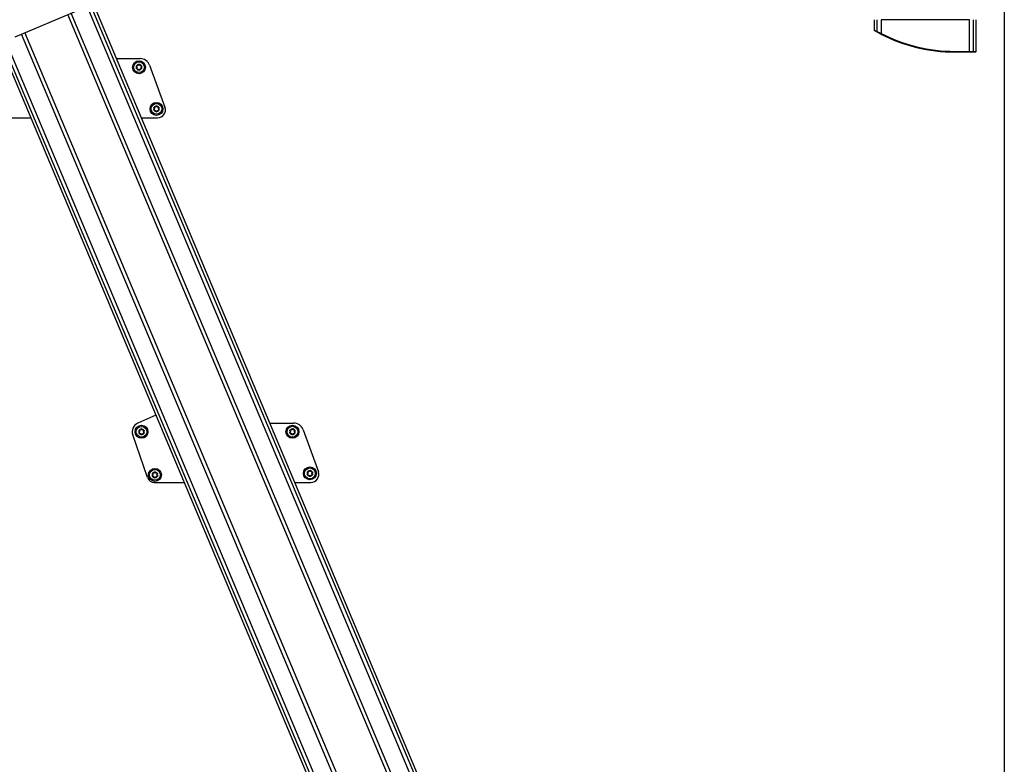
# Model space of a CAD drawing. Extents: x 5 to 415, y 4 to 293.
# Drawn here: x 193 to 238, y 41 to 75 of the extents above; entities that cross this region are included whole.
import ezdxf

# ---------------------------------------------------------------- set-up
doc = ezdxf.new("R2010")
doc.units = 0
doc.linetypes.add('SLD-DURCHGEHEND', pattern=[0])
doc.layers.add('AM_0', color=7, linetype='CONTINUOUS')
doc.layers.add('AM_5', color=5, linetype='SLD-DURCHGEHEND')
doc.styles.add('SLDTEXTSTYLE1', font='TXT', dxfattribs={"width": 0.75})
doc.dimstyles.new('SLDDIMSTYLE0', dxfattribs={"dimtxt": 3.5, "dimasz": 3.302, "dimexe": 0, "dimexo": 0.0625, "dimgap": 0.875, "dimtad": 1, "dimlfac": 15, "dimrnd": 1e-09, "dimzin": 12, "dimtxsty": 'SLDTEXTSTYLE1', "dimsah": 1, "dimcen": 0.09, "dimazin": 3, "dimtfac": 1, "dimtofl": 0, "dimtmove": 0, "dimatfit": 3, "dimtolj": 1, "dimtzin": 12})

# ---------------------------------------------------------------- blocks, each defined once
blk = doc.blocks.new('_D_5')
at = {"layer": 'AM_5', "color": 5, "linetype": 'SLD-DURCHGEHEND'}
for p, q in [((238.287, 85.783), (238.287, 9.334)), ((128.27, 24.525), (128.27, 9.334)), ((128.27, 10.334), (238.287, 10.334))]:
    blk.add_line(p, q, dxfattribs=at)
for points in [[(128.27, 10.334), (131.572, 9.826), (131.572, 10.842)], [(238.287, 10.334), (234.985, 10.842), (234.985, 9.826)]]:
    blk.add_solid(points, dxfattribs=at)
at = {"layer": 'AM_5', "color": 5, "linetype": 'SLD-DURCHGEHEND', "insert": (162.716, 14.845), "char_height": 3.5, "attachment_point": 1, "style": 'SLDTEXTSTYLE1'}
blk.add_mtext('Faltraum (Platzbedarf)', dxfattribs=at)
blk = doc.blocks.new('_D_6')
at = {"layer": 'AM_5', "color": 5, "linetype": 'SLD-DURCHGEHEND'}
for p, q in [((238.287, 85.643), (238.287, 9.334)), ((264.848, 24.525), (264.848, 9.334)), ((264.848, 10.334), (238.287, 10.334))]:
    blk.add_line(p, q, dxfattribs=at)
for points in [[(238.287, 10.334), (241.589, 9.826), (241.589, 10.842)], [(264.848, 10.334), (261.546, 10.842), (261.546, 9.826)]]:
    blk.add_solid(points, dxfattribs=at)

msp = doc.modelspace()

# ---------------------------------------------------------------- linework, layer by layer
at = {"layer": 'AM_0', "color": 7, "linetype": 'SLD-DURCHGEHEND'}
for p, q in [((215.93334, 27.75898), (194.72539, 78.108)), ((216.09685, 27.82785), (194.8889, 78.17687)), ((216.22284, 27.88092), (195.01489, 78.22994)), ((190.94109, 75.70797), (211.86069, 26.0435)), ((211.98668, 26.09657), (191.12015, 75.63505)), ((192.41223, 74.27625), (195.26913, 75.47963)), ((215.19822, 27.44933), (195.01249, 75.37153)), ((215.03567, 27.38086), (194.84994, 75.30306)), ((232.25784, 75.06401), (232.25784, 74.58324)), ((232.39455, 74.50879), (232.39455, 75.06401)), ((232.57198, 75.06401), (232.57198, 74.43007)), ((236.67704, 75.06401), (232.57198, 75.06401)), ((236.67704, 73.59734), (236.67704, 75.06401)), ((236.85447, 73.59734), (236.85447, 75.06401)), ((236.99118, 73.59734), (236.99118, 75.06401)), ((213.04786, 26.54356), (192.86214, 74.46576)), ((232.25784, 74.58328), (232.27458, 74.55437)), ((232.40813, 74.47954), (232.39455, 74.50879)), ((212.15019, 26.16545), (191.8162, 74.43964)), ((212.88531, 26.47509), (192.69959, 74.39729)), ((232.55664, 74.40047), (232.57198, 74.43007)), ((235.98989, 73.59734), (236.67704, 73.59734)), ((235.98989, 73.59734), (235.98989, 73.56401)), ((236.67704, 73.56401), (235.98989, 73.56401)), ((236.67704, 73.59734), (236.85447, 73.59734)), ((236.67704, 73.59734), (236.67704, 73.56401)), ((236.8249, 73.56401), (236.67704, 73.56401)), ((236.85447, 73.59734), (236.8249, 73.56401)), ((236.95784, 73.56401), (236.8249, 73.56401)), ((236.85447, 73.59734), (236.99118, 73.59734)), ((236.95784, 73.56401), (236.99118, 73.59734)), ((197.10827, 73.26012), (198.20446, 73.26078)), ((198.64317, 72.95399), (199.35384, 71.0051)), ((191.74291, 70.50845), (193.13087, 70.50928)), ((198.26568, 70.51237), (199.00958, 70.51281)), ((198.93204, 56.73693), (198.08962, 56.35569)), ((204.22503, 56.36448), (205.32123, 56.36514)), ((198.54446, 53.83716), (197.85876, 55.81923)), ((205.75993, 56.05834), (206.4706, 54.10945)), ((198.85967, 53.61281), (200.24763, 53.61364)), ((205.38244, 53.61672), (206.12634, 53.61717))]:
    msp.add_line(p, q, dxfattribs=at)
for centre, radius in [((198.15152, 72.86075), 0.3), ((198.15152, 72.86075), 0.25), ((198.96214, 70.92964), 0.3), ((198.96214, 70.92964), 0.25), ((198.26828, 55.9609), 0.3), ((198.26828, 55.9609), 0.25), ((205.26828, 55.96511), 0.3), ((205.26828, 55.96511), 0.25), ((198.89101, 53.96128), 0.3), ((198.89101, 53.96128), 0.25), ((206.0789, 54.034), 0.3), ((206.0789, 54.034), 0.25)]:
    msp.add_circle(centre, radius, dxfattribs=at)
for centre, radius, start, end in [((235.98989, 81.02811), 7.4641, 242.614947, 270), ((235.98989, 81.02811), 7.43077, 242.614947, 270), ((198.20474, 72.79412), 0.46667, 20.034413, 90.034413), ((198.15152, 72.86075), 0.13, 150.393457, 210.393457), ((198.15152, 72.86075), 0.13, 90.393457, 150.393457), ((198.15152, 72.86075), 0.13, 210.393457, 270.393457), ((198.15152, 72.86075), 0.09484, 178.523685, 182.263229), ((198.15152, 72.86075), 0.09484, 118.523685, 122.263229), ((198.15152, 72.86075), 0.09484, 238.523685, 242.263229), ((198.15152, 72.86075), 0.13, 30.393457, 90.393457), ((198.15152, 72.86075), 0.13, 270.393457, 330.393457), ((198.15152, 72.86075), 0.09484, 58.523685, 62.263229), ((198.15152, 72.86075), 0.09484, 298.523685, 302.263229), ((198.15152, 72.86075), 0.09484, 358.523685, 2.263229), ((198.15152, 72.86075), 0.13, 330.393457, 30.393457), ((198.96214, 70.92964), 0.13, 150.393457, 210.393457), ((198.96214, 70.92964), 0.13, 90.393457, 150.393457), ((198.96214, 70.92964), 0.13, 210.393457, 270.393457), ((198.96214, 70.92964), 0.09484, 178.523685, 182.263229), ((198.96214, 70.92964), 0.09484, 118.523685, 122.263229), ((198.96214, 70.92964), 0.09484, 238.523685, 242.263229), ((198.96214, 70.92964), 0.13, 30.393457, 90.393457), ((198.96214, 70.92964), 0.13, 270.393457, 330.393457), ((198.96214, 70.92964), 0.09484, 58.523685, 62.263229), ((198.96214, 70.92964), 0.09484, 298.523685, 302.263229), ((199.00936, 70.87948), 0.36667, 270.034413, 20.034413), ((198.96214, 70.92964), 0.09484, 358.523685, 2.263229), ((198.96214, 70.92964), 0.13, 330.393457, 30.393457), ((198.26828, 55.9609), 0.43333, 114.349265, 199.083043), ((205.32151, 55.89847), 0.46667, 20.034413, 90.034413), ((198.26828, 55.9609), 0.13, 150.393457, 210.393457), ((198.26828, 55.9609), 0.13, 90.393457, 150.393457), ((198.26828, 55.9609), 0.13, 210.393457, 270.393457), ((198.26828, 55.9609), 0.09484, 178.523685, 182.263229), ((198.26828, 55.9609), 0.09484, 118.523685, 122.263229), ((198.26828, 55.9609), 0.09484, 238.523685, 242.263229), ((198.26828, 55.9609), 0.13, 30.393457, 90.393457), ((198.26828, 55.9609), 0.13, 270.393457, 330.393457), ((198.26828, 55.9609), 0.09484, 58.523685, 62.263229), ((198.26828, 55.9609), 0.09484, 298.523685, 302.263229), ((198.26828, 55.9609), 0.09484, 358.523685, 2.263229), ((198.26828, 55.9609), 0.13, 330.393457, 30.393457), ((205.26828, 55.96511), 0.13, 150.393457, 210.393457), ((205.26828, 55.96511), 0.13, 90.393457, 150.393457), ((205.26828, 55.96511), 0.13, 210.393457, 270.393457), ((205.26828, 55.96511), 0.09484, 178.523685, 182.263229), ((205.26828, 55.96511), 0.09484, 118.523685, 122.263229), ((205.26828, 55.96511), 0.09484, 238.523685, 242.263229), ((205.26828, 55.96511), 0.13, 30.393457, 90.393457), ((205.26828, 55.96511), 0.13, 270.393457, 330.393457), ((205.26828, 55.96511), 0.09484, 58.523685, 62.263229), ((205.26828, 55.96511), 0.09484, 298.523685, 302.263229), ((205.26828, 55.96511), 0.09484, 358.523685, 2.263229), ((205.26828, 55.96511), 0.13, 330.393457, 30.393457), ((198.89101, 53.96128), 0.13, 150.393457, 210.393457), ((198.89101, 53.96128), 0.13, 90.393457, 150.393457), ((198.89101, 53.96128), 0.13, 210.393457, 270.393457), ((198.89101, 53.96128), 0.09484, 178.523685, 182.263229), ((198.89101, 53.96128), 0.09484, 118.523685, 122.263229), ((198.89101, 53.96128), 0.13, 30.393457, 90.393457), ((198.89101, 53.96128), 0.13, 270.393457, 330.393457), ((198.89101, 53.96128), 0.09484, 58.523685, 62.263229), ((198.89101, 53.96128), 0.09484, 358.523685, 2.263229), ((198.89101, 53.96128), 0.13, 330.393457, 30.393457), ((206.0789, 54.034), 0.13, 150.393457, 210.393457), ((206.0789, 54.034), 0.13, 90.393457, 150.393457), ((206.0789, 54.034), 0.13, 210.393457, 270.393457), ((206.0789, 54.034), 0.09484, 178.523685, 182.263229), ((206.0789, 54.034), 0.09484, 118.523685, 122.263229), ((206.0789, 54.034), 0.09484, 238.523685, 242.263229), ((206.0789, 54.034), 0.13, 30.393457, 90.393457), ((206.0789, 54.034), 0.13, 270.393457, 330.393457), ((206.0789, 54.034), 0.09484, 58.523685, 62.263229), ((206.0789, 54.034), 0.09484, 298.523685, 302.263229), ((206.12612, 53.98384), 0.36667, 270.034413, 20.034413), ((206.0789, 54.034), 0.09484, 358.523685, 2.263229), ((206.0789, 54.034), 0.13, 330.393457, 30.393457), ((198.85947, 53.94614), 0.33333, 199.083043, 270.034413), ((198.89101, 53.96128), 0.09484, 238.523685, 242.263229), ((198.89101, 53.96128), 0.09484, 298.523685, 302.263229)]:
    msp.add_arc(centre, radius, start, end, dxfattribs=at)
for points, knots in [([(232.25792, 74.58324), (232.25789, 74.58326), (232.24615, 74.58977), (232.28429, 74.56823), (232.35782, 74.52859), (232.39455, 74.50879)], [0, 0, 0, 0, 0.00105429, 0.50094828, 1, 1, 1, 1]), ([(232.40813, 74.47954), (232.37226, 74.49943), (232.30051, 74.53921), (232.26316, 74.56089), (232.27461, 74.55436), (232.27462, 74.55435)], [0, 0, 0, 0, 0.49969447, 0.99948055, 1, 1, 1, 1]), ([(232.39455, 74.50879), (232.40476, 74.50414), (232.42508, 74.4949), (232.46945, 74.47499), (232.51904, 74.45303), (232.55436, 74.43771), (232.57198, 74.43007)], [0, 0, 0, 0, 0.25281719, 0.50314259, 0.75222396, 1, 1, 1, 1]), ([(232.55664, 74.40047), (232.54191, 74.40814), (232.51241, 74.4235), (232.47098, 74.44551), (232.43386, 74.46549), (232.4167, 74.47486), (232.40813, 74.47954)], [0, 0, 0, 0, 0.250053076, 0.500549717, 0.750373651, 1, 1, 1, 1]), ([(198.04299, 72.89277), (198.041, 72.89516), (198.03699, 72.89995), (198.03458, 72.90941), (198.03527, 72.91821), (198.03756, 72.92301), (198.03849, 72.92498)], [0, 0, 0, 0, 0.28147023, 0.56449248, 0.82235028, 1, 1, 1, 1]), ([(198.03939, 72.79498), (198.03905, 72.79559), (198.03739, 72.79858), (198.03559, 72.80461), (198.03568, 72.81287), (198.0382, 72.82091), (198.04166, 72.82509), (198.04344, 72.82724)], [0, 0, 0, 0, 0.05745915, 0.28128175, 0.50754999, 0.74700435, 1, 1, 1, 1]), ([(198.03849, 72.92498), (198.03885, 72.92557), (198.04062, 72.92851), (198.04493, 72.93308), (198.05213, 72.93713), (198.06036, 72.93897), (198.06571, 72.93806), (198.06846, 72.93759)], [0, 0, 0, 0, 0.05735812, 0.2811826, 0.50744749, 0.74689421, 1, 1, 1, 1]), ([(198.06952, 72.78278), (198.06646, 72.78224), (198.06031, 72.78117), (198.0509, 72.78381), (198.04363, 72.78881), (198.04062, 72.79319), (198.03939, 72.79498)], [0, 0, 0, 0, 0.28160819, 0.56461366, 0.82245826, 1, 1, 1, 1]), ([(198.04299, 72.89277), (198.04462, 72.89104), (198.0479, 72.88752), (198.05161, 72.88151), (198.05434, 72.87521), (198.05605, 72.86919), (198.0565, 72.86507), (198.05671, 72.86319)], [0, 0, 0, 0, 0.22583242, 0.45720032, 0.64563523, 0.8391284, 1, 1, 1, 1]), ([(198.05675, 72.85701), (198.05653, 72.85482), (198.05607, 72.85037), (198.0536, 72.84192), (198.04944, 72.83387), (198.04508, 72.82905), (198.04344, 72.82724)], [0, 0, 0, 0, 0.18803015, 0.38237841, 0.7677347, 1, 1, 1, 1]), ([(198.10089, 72.94095), (198.09889, 72.94005), (198.0948, 72.93822), (198.08626, 72.93614), (198.0772, 72.93572), (198.07085, 72.93708), (198.06846, 72.93759)], [0, 0, 0, 0, 0.18803015, 0.38237841, 0.7677347, 1, 1, 1, 1]), ([(198.06952, 72.78278), (198.07184, 72.78331), (198.07653, 72.78439), (198.08359, 72.7846), (198.09041, 72.78382), (198.09648, 72.78229), (198.10028, 72.78062), (198.102, 72.77986)], [0, 0, 0, 0, 0.225892128, 0.457324532, 0.64574944, 0.839232445, 1, 1, 1, 1]), ([(198.12499, 72.97075), (198.12429, 72.96847), (198.12289, 72.96387), (198.11954, 72.95765), (198.11545, 72.95214), (198.11109, 72.94765), (198.10775, 72.94519), (198.10623, 72.94408)], [0, 0, 0, 0, 0.22589234, 0.45732496, 0.64574984, 0.83923281, 1, 1, 1, 1]), ([(198.10738, 72.77681), (198.10916, 72.77552), (198.11279, 72.7729), (198.11887, 72.76654), (198.12376, 72.7589), (198.12575, 72.75272), (198.1265, 72.7504)], [0, 0, 0, 0, 0.18803015, 0.38237841, 0.7677347, 1, 1, 1, 1]), ([(198.12499, 72.97075), (198.12606, 72.97367), (198.12821, 72.97953), (198.1352, 72.98635), (198.14316, 72.99016), (198.14846, 72.99058), (198.15063, 72.99075)], [0, 0, 0, 0, 0.2816087, 0.5646141, 0.82245865, 1, 1, 1, 1]), ([(198.15241, 72.73075), (198.15171, 72.73077), (198.14829, 72.73083), (198.14217, 72.73228), (198.13506, 72.73649), (198.12936, 72.74269), (198.12747, 72.74778), (198.1265, 72.7504)], [0, 0, 0, 0, 0.05745952, 0.28128211, 0.50755036, 0.74700475, 1, 1, 1, 1]), ([(198.15063, 72.99075), (198.15133, 72.99074), (198.15475, 72.99067), (198.16087, 72.98922), (198.16797, 72.98501), (198.17368, 72.97881), (198.17557, 72.97372), (198.17654, 72.9711)], [0, 0, 0, 0, 0.05745952, 0.28128211, 0.50755036, 0.74700475, 1, 1, 1, 1]), ([(198.17805, 72.75075), (198.17698, 72.74783), (198.17483, 72.74197), (198.16784, 72.73515), (198.15988, 72.73135), (198.15458, 72.73093), (198.15241, 72.73075)], [0, 0, 0, 0, 0.2816087, 0.5646141, 0.82245865, 1, 1, 1, 1]), ([(198.19566, 72.94469), (198.19388, 72.94598), (198.19025, 72.9486), (198.18417, 72.95496), (198.17928, 72.9626), (198.17729, 72.96878), (198.17654, 72.9711)], [0, 0, 0, 0, 0.18803015, 0.38237841, 0.7677347, 1, 1, 1, 1]), ([(198.17805, 72.75075), (198.17874, 72.75303), (198.18015, 72.75763), (198.1835, 72.76385), (198.18759, 72.76936), (198.19195, 72.77385), (198.19529, 72.77631), (198.19681, 72.77742)], [0, 0, 0, 0, 0.22589234, 0.45732496, 0.64574984, 0.83923281, 1, 1, 1, 1]), ([(198.23352, 72.93872), (198.2312, 72.93819), (198.22651, 72.93711), (198.21945, 72.9369), (198.21263, 72.93768), (198.20656, 72.93921), (198.20276, 72.94088), (198.20104, 72.94164)], [0, 0, 0, 0, 0.22589213, 0.45732453, 0.64574944, 0.83923245, 1, 1, 1, 1]), ([(198.20215, 72.78055), (198.20415, 72.78145), (198.20824, 72.78329), (198.21678, 72.78537), (198.22584, 72.78578), (198.23219, 72.78442), (198.23458, 72.78391)], [0, 0, 0, 0, 0.18803015, 0.38237841, 0.7677347, 1, 1, 1, 1]), ([(198.23352, 72.93872), (198.23658, 72.93926), (198.24273, 72.94033), (198.25214, 72.93769), (198.25941, 72.9327), (198.26242, 72.92831), (198.26365, 72.92652)], [0, 0, 0, 0, 0.28160819, 0.56461366, 0.82245826, 1, 1, 1, 1]), ([(198.26455, 72.79653), (198.26419, 72.79593), (198.26242, 72.79299), (198.25811, 72.78842), (198.25091, 72.78437), (198.24268, 72.78253), (198.23733, 72.78344), (198.23458, 72.78391)], [0, 0, 0, 0, 0.05735812, 0.2811826, 0.50744749, 0.74689421, 1, 1, 1, 1]), ([(198.24629, 72.8645), (198.24651, 72.86668), (198.24696, 72.87114), (198.24944, 72.87958), (198.2536, 72.88763), (198.25796, 72.89245), (198.2596, 72.89426)], [0, 0, 0, 0, 0.18803015, 0.38237841, 0.7677347, 1, 1, 1, 1]), ([(198.26005, 72.82873), (198.25842, 72.83047), (198.25514, 72.83399), (198.25143, 72.83999), (198.2487, 72.84629), (198.24699, 72.85231), (198.24654, 72.85644), (198.24633, 72.85831)], [0, 0, 0, 0, 0.22583242, 0.45720032, 0.64563523, 0.8391284, 1, 1, 1, 1]), ([(198.26365, 72.92652), (198.26399, 72.92591), (198.26565, 72.92292), (198.26745, 72.91689), (198.26736, 72.90863), (198.26484, 72.90059), (198.26138, 72.89641), (198.2596, 72.89426)], [0, 0, 0, 0, 0.05745915, 0.281281752, 0.50754999, 0.747004353, 1, 1, 1, 1]), ([(198.26005, 72.82873), (198.26204, 72.82634), (198.26604, 72.82155), (198.26846, 72.81209), (198.26777, 72.80329), (198.26548, 72.79849), (198.26455, 72.79653)], [0, 0, 0, 0, 0.28147023, 0.56449248, 0.82235028, 1, 1, 1, 1]), ([(198.85362, 70.96166), (198.85162, 70.96405), (198.84762, 70.96884), (198.8452, 70.97831), (198.84589, 70.9871), (198.84818, 70.99191), (198.84911, 70.99387)], [0, 0, 0, 0, 0.28147023, 0.56449248, 0.82235028, 1, 1, 1, 1]), ([(198.85001, 70.86387), (198.84967, 70.86448), (198.84801, 70.86748), (198.84621, 70.8735), (198.8463, 70.88176), (198.84882, 70.8898), (198.85228, 70.89398), (198.85407, 70.89613)], [0, 0, 0, 0, 0.05745915, 0.28128175, 0.50754999, 0.74700435, 1, 1, 1, 1]), ([(198.84911, 70.99387), (198.84947, 70.99446), (198.85124, 70.9974), (198.85555, 71.00197), (198.86275, 71.00602), (198.87098, 71.00786), (198.87633, 71.00695), (198.87908, 71.00648)], [0, 0, 0, 0, 0.05735812, 0.2811826, 0.50744749, 0.74689421, 1, 1, 1, 1]), ([(198.88014, 70.85167), (198.87708, 70.85113), (198.87093, 70.85006), (198.86152, 70.85271), (198.85425, 70.8577), (198.85124, 70.86208), (198.85001, 70.86387)], [0, 0, 0, 0, 0.28160819, 0.56461366, 0.82245826, 1, 1, 1, 1]), ([(198.85362, 70.96166), (198.85524, 70.95993), (198.85852, 70.95641), (198.86223, 70.9504), (198.86496, 70.9441), (198.86667, 70.93808), (198.86712, 70.93396), (198.86733, 70.93208)], [0, 0, 0, 0, 0.22583242, 0.45720032, 0.64563523, 0.8391284, 1, 1, 1, 1]), ([(198.86737, 70.9259), (198.86715, 70.92371), (198.8667, 70.91926), (198.86422, 70.91081), (198.86006, 70.90276), (198.8557, 70.89794), (198.85407, 70.89613)], [0, 0, 0, 0, 0.18803015, 0.38237841, 0.7677347, 1, 1, 1, 1]), ([(198.91151, 71.00984), (198.90951, 71.00894), (198.90543, 71.00711), (198.89688, 71.00503), (198.88782, 71.00461), (198.88147, 71.00597), (198.87908, 71.00648)], [0, 0, 0, 0, 0.18803015, 0.38237841, 0.7677347, 1, 1, 1, 1]), ([(198.88014, 70.85167), (198.88246, 70.8522), (198.88715, 70.85328), (198.89421, 70.85349), (198.90103, 70.85271), (198.9071, 70.85118), (198.9109, 70.84951), (198.91262, 70.84876)], [0, 0, 0, 0, 0.225892128, 0.457324532, 0.64574944, 0.839232445, 1, 1, 1, 1]), ([(198.93561, 71.03964), (198.93492, 71.03736), (198.93351, 71.03276), (198.93016, 71.02654), (198.92607, 71.02103), (198.92171, 71.01654), (198.91837, 71.01408), (198.91685, 71.01297)], [0, 0, 0, 0, 0.22589234, 0.45732496, 0.64574984, 0.83923281, 1, 1, 1, 1]), ([(198.918, 70.8457), (198.91978, 70.84441), (198.92341, 70.84179), (198.92949, 70.83543), (198.93438, 70.82779), (198.93637, 70.82161), (198.93712, 70.81929)], [0, 0, 0, 0, 0.18803015, 0.38237841, 0.7677347, 1, 1, 1, 1]), ([(198.93561, 71.03964), (198.93668, 71.04256), (198.93883, 71.04842), (198.94582, 71.05525), (198.95378, 71.05905), (198.95908, 71.05947), (198.96125, 71.05964)], [0, 0, 0, 0, 0.2816087, 0.5646141, 0.82245865, 1, 1, 1, 1]), ([(198.96303, 70.79964), (198.96233, 70.79966), (198.95891, 70.79972), (198.95279, 70.80117), (198.94569, 70.80538), (198.93998, 70.81158), (198.93809, 70.81667), (198.93712, 70.81929)], [0, 0, 0, 0, 0.05745952, 0.28128211, 0.50755036, 0.74700475, 1, 1, 1, 1]), ([(198.96125, 71.05964), (198.96195, 71.05963), (198.96537, 71.05957), (198.97149, 71.05811), (198.9786, 71.0539), (198.9843, 71.0477), (198.98619, 71.04261), (198.98716, 71.03999)], [0, 0, 0, 0, 0.05745952, 0.28128211, 0.50755036, 0.74700475, 1, 1, 1, 1]), ([(198.98867, 70.81964), (198.9876, 70.81672), (198.98545, 70.81086), (198.97846, 70.80404), (198.9705, 70.80024), (198.9652, 70.79982), (198.96303, 70.79964)], [0, 0, 0, 0, 0.2816087, 0.5646141, 0.82245865, 1, 1, 1, 1]), ([(199.00628, 71.01358), (199.0045, 71.01487), (199.00087, 71.01749), (198.99479, 71.02385), (198.9899, 71.03149), (198.98791, 71.03767), (198.98716, 71.03999)], [0, 0, 0, 0, 0.18803015, 0.38237841, 0.7677347, 1, 1, 1, 1]), ([(198.98867, 70.81964), (198.98937, 70.82192), (198.99077, 70.82652), (198.99412, 70.83274), (198.99821, 70.83825), (199.00257, 70.84274), (199.00591, 70.8452), (199.00743, 70.84631)], [0, 0, 0, 0, 0.22589234, 0.45732496, 0.64574984, 0.83923281, 1, 1, 1, 1]), ([(199.04414, 71.00762), (199.04182, 71.00708), (199.03713, 71.006), (199.03007, 71.00579), (199.02325, 71.00657), (199.01718, 71.0081), (199.01338, 71.00977), (199.01166, 71.01053)], [0, 0, 0, 0, 0.22589213, 0.45732453, 0.64574944, 0.83923245, 1, 1, 1, 1]), ([(199.01277, 70.84944), (199.01477, 70.85034), (199.01886, 70.85218), (199.0274, 70.85426), (199.03646, 70.85468), (199.04281, 70.85331), (199.0452, 70.8528)], [0, 0, 0, 0, 0.18803015, 0.38237841, 0.7677347, 1, 1, 1, 1]), ([(199.04414, 71.00762), (199.0472, 71.00815), (199.05335, 71.00922), (199.06276, 71.00658), (199.07003, 71.00159), (199.07304, 70.9972), (199.07428, 70.99541)], [0, 0, 0, 0, 0.28160819, 0.56461366, 0.82245826, 1, 1, 1, 1]), ([(199.07517, 70.86542), (199.07481, 70.86482), (199.07305, 70.86188), (199.06873, 70.85731), (199.06153, 70.85326), (199.0533, 70.85142), (199.04795, 70.85233), (199.0452, 70.8528)], [0, 0, 0, 0, 0.05735812, 0.2811826, 0.50744749, 0.74689421, 1, 1, 1, 1]), ([(199.05691, 70.93339), (199.05713, 70.93558), (199.05759, 70.94003), (199.06006, 70.94847), (199.06422, 70.95652), (199.06858, 70.96134), (199.07022, 70.96315)], [0, 0, 0, 0, 0.18803015, 0.38237841, 0.7677347, 1, 1, 1, 1]), ([(199.07067, 70.89762), (199.06905, 70.89936), (199.06576, 70.90288), (199.06205, 70.90888), (199.05932, 70.91518), (199.05761, 70.9212), (199.05716, 70.92533), (199.05695, 70.9272)], [0, 0, 0, 0, 0.22583242, 0.45720032, 0.64563523, 0.8391284, 1, 1, 1, 1]), ([(199.07428, 70.99541), (199.07461, 70.9948), (199.07627, 70.99181), (199.07808, 70.98578), (199.07798, 70.97752), (199.07546, 70.96948), (199.072, 70.9653), (199.07022, 70.96315)], [0, 0, 0, 0, 0.05745915, 0.281281752, 0.50754999, 0.747004353, 1, 1, 1, 1]), ([(199.07067, 70.89762), (199.07266, 70.89523), (199.07667, 70.89044), (199.07908, 70.88098), (199.07839, 70.87218), (199.0761, 70.86738), (199.07517, 70.86542)], [0, 0, 0, 0, 0.28147023, 0.56449248, 0.82235028, 1, 1, 1, 1]), ([(198.15976, 55.99293), (198.15776, 55.99531), (198.15376, 56.0001), (198.15135, 56.00957), (198.15203, 56.01836), (198.15432, 56.02317), (198.15526, 56.02513)], [0, 0, 0, 0, 0.28147023, 0.56449248, 0.82235028, 1, 1, 1, 1]), ([(198.15615, 55.89513), (198.15581, 55.89574), (198.15415, 55.89874), (198.15235, 55.90476), (198.15244, 55.91302), (198.15496, 55.92107), (198.15843, 55.92524), (198.16021, 55.92739)], [0, 0, 0, 0, 0.05745915, 0.28128175, 0.50754999, 0.74700435, 1, 1, 1, 1]), ([(198.15526, 56.02513), (198.15562, 56.02573), (198.15738, 56.02866), (198.16169, 56.03323), (198.16889, 56.03728), (198.17712, 56.03912), (198.18247, 56.03821), (198.18522, 56.03774)], [0, 0, 0, 0, 0.05735812, 0.2811826, 0.50744749, 0.74689421, 1, 1, 1, 1]), ([(198.18629, 55.88293), (198.18322, 55.88239), (198.17707, 55.88132), (198.16767, 55.88397), (198.1604, 55.88896), (198.15738, 55.89334), (198.15615, 55.89513)], [0, 0, 0, 0, 0.28160819, 0.56461366, 0.82245826, 1, 1, 1, 1]), ([(198.15976, 55.99293), (198.16138, 55.99119), (198.16466, 55.98767), (198.16837, 55.98166), (198.1711, 55.97536), (198.17281, 55.96934), (198.17327, 55.96522), (198.17347, 55.96334)], [0, 0, 0, 0, 0.22583242, 0.45720032, 0.64563523, 0.8391284, 1, 1, 1, 1]), ([(198.17352, 55.95716), (198.17329, 55.95497), (198.17284, 55.95052), (198.17037, 55.94207), (198.1662, 55.93402), (198.16185, 55.9292), (198.16021, 55.92739)], [0, 0, 0, 0, 0.18803015, 0.38237841, 0.7677347, 1, 1, 1, 1]), ([(198.21766, 56.0411), (198.21565, 56.0402), (198.21157, 56.03837), (198.20302, 56.03629), (198.19396, 56.03587), (198.18761, 56.03723), (198.18522, 56.03774)], [0, 0, 0, 0, 0.18803015, 0.38237841, 0.7677347, 1, 1, 1, 1]), ([(198.18629, 55.88293), (198.1886, 55.88346), (198.19329, 55.88455), (198.20035, 55.88475), (198.20717, 55.88397), (198.21324, 55.88244), (198.21704, 55.88077), (198.21876, 55.88002)], [0, 0, 0, 0, 0.22589213, 0.45732453, 0.64574944, 0.83923245, 1, 1, 1, 1]), ([(198.24175, 56.0709), (198.24106, 56.06863), (198.23965, 56.06402), (198.2363, 56.05781), (198.23221, 56.05229), (198.22785, 56.0478), (198.22451, 56.04534), (198.22299, 56.04423)], [0, 0, 0, 0, 0.22589234, 0.45732496, 0.64574984, 0.83923281, 1, 1, 1, 1]), ([(198.22414, 55.87696), (198.22593, 55.87567), (198.22955, 55.87305), (198.23563, 55.86669), (198.24052, 55.85906), (198.24252, 55.85287), (198.24327, 55.85055)], [0, 0, 0, 0, 0.18803015, 0.38237841, 0.7677347, 1, 1, 1, 1]), ([(198.24175, 56.0709), (198.24282, 56.07382), (198.24497, 56.07969), (198.25196, 56.08651), (198.25992, 56.09031), (198.26523, 56.09073), (198.26739, 56.0909)], [0, 0, 0, 0, 0.2816087, 0.5646141, 0.82245865, 1, 1, 1, 1]), ([(198.26918, 55.8309), (198.26848, 55.83092), (198.26505, 55.83098), (198.25893, 55.83243), (198.25183, 55.83664), (198.24612, 55.84284), (198.24424, 55.84793), (198.24327, 55.85055)], [0, 0, 0, 0, 0.05745952, 0.28128211, 0.50755036, 0.74700475, 1, 1, 1, 1]), ([(198.26739, 56.0909), (198.26809, 56.09089), (198.27151, 56.09083), (198.27763, 56.08937), (198.28474, 56.08516), (198.29044, 56.07896), (198.29233, 56.07387), (198.2933, 56.07125)], [0, 0, 0, 0, 0.05745952, 0.28128211, 0.50755036, 0.74700475, 1, 1, 1, 1]), ([(198.29481, 55.8509), (198.29374, 55.84798), (198.2916, 55.84212), (198.2846, 55.8353), (198.27665, 55.8315), (198.27134, 55.83108), (198.26918, 55.8309)], [0, 0, 0, 0, 0.2816087, 0.5646141, 0.82245865, 1, 1, 1, 1]), ([(198.31242, 56.04484), (198.31064, 56.04613), (198.30701, 56.04875), (198.30094, 56.05511), (198.29604, 56.06275), (198.29405, 56.06893), (198.2933, 56.07125)], [0, 0, 0, 0, 0.188030145, 0.382378413, 0.767734698, 1, 1, 1, 1]), ([(198.29481, 55.8509), (198.29551, 55.85318), (198.29692, 55.85778), (198.30027, 55.864), (198.30435, 55.86951), (198.30871, 55.874), (198.31206, 55.87646), (198.31357, 55.87757)], [0, 0, 0, 0, 0.22589234, 0.45732496, 0.64574984, 0.83923281, 1, 1, 1, 1]), ([(198.35028, 56.03888), (198.34796, 56.03834), (198.34327, 56.03726), (198.33621, 56.03705), (198.32939, 56.03783), (198.32332, 56.03936), (198.31953, 56.04103), (198.3178, 56.04179)], [0, 0, 0, 0, 0.22589213, 0.45732453, 0.64574944, 0.83923245, 1, 1, 1, 1]), ([(198.31891, 55.8807), (198.32092, 55.8816), (198.325, 55.88344), (198.33355, 55.88552), (198.3426, 55.88594), (198.34895, 55.88457), (198.35134, 55.88406)], [0, 0, 0, 0, 0.18803015, 0.38237841, 0.7677347, 1, 1, 1, 1]), ([(198.35028, 56.03888), (198.35335, 56.03941), (198.3595, 56.04048), (198.3689, 56.03784), (198.37617, 56.03285), (198.37919, 56.02846), (198.38042, 56.02667)], [0, 0, 0, 0, 0.281608195, 0.564613662, 0.822458261, 1, 1, 1, 1]), ([(198.38131, 55.89668), (198.38095, 55.89608), (198.37919, 55.89315), (198.37487, 55.88857), (198.36767, 55.88452), (198.35945, 55.88268), (198.35409, 55.88359), (198.35134, 55.88406)], [0, 0, 0, 0, 0.05735812, 0.2811826, 0.50744749, 0.74689421, 1, 1, 1, 1]), ([(198.36305, 55.96465), (198.36327, 55.96684), (198.36373, 55.97129), (198.3662, 55.97973), (198.37037, 55.98778), (198.37472, 55.9926), (198.37636, 55.99441)], [0, 0, 0, 0, 0.18803015, 0.38237841, 0.7677347, 1, 1, 1, 1]), ([(198.37681, 55.92888), (198.37519, 55.93062), (198.3719, 55.93414), (198.3682, 55.94014), (198.36546, 55.94644), (198.36375, 55.95246), (198.3633, 55.95659), (198.36309, 55.95846)], [0, 0, 0, 0, 0.22583242, 0.45720032, 0.64563523, 0.8391284, 1, 1, 1, 1]), ([(198.38042, 56.02667), (198.38076, 56.02606), (198.38242, 56.02307), (198.38422, 56.01704), (198.38413, 56.00878), (198.3816, 56.00074), (198.37814, 55.99656), (198.37636, 55.99441)], [0, 0, 0, 0, 0.05745915, 0.28128175, 0.50754999, 0.74700435, 1, 1, 1, 1]), ([(198.37681, 55.92888), (198.3788, 55.92649), (198.38281, 55.9217), (198.38522, 55.91224), (198.38453, 55.90344), (198.38224, 55.89864), (198.38131, 55.89668)], [0, 0, 0, 0, 0.28147023, 0.56449248, 0.82235028, 1, 1, 1, 1]), ([(205.15976, 55.99713), (205.15776, 55.99952), (205.15376, 56.0043), (205.15135, 56.01377), (205.15203, 56.02256), (205.15432, 56.02737), (205.15525, 56.02933)], [0, 0, 0, 0, 0.28147023, 0.56449248, 0.82235028, 1, 1, 1, 1]), ([(205.15615, 55.89933), (205.15581, 55.89995), (205.15415, 55.90294), (205.15235, 55.90897), (205.15244, 55.91722), (205.15496, 55.92527), (205.15843, 55.92945), (205.16021, 55.93159)], [0, 0, 0, 0, 0.05745915, 0.28128175, 0.50754999, 0.74700435, 1, 1, 1, 1]), ([(205.15525, 56.02933), (205.15561, 56.02993), (205.15738, 56.03286), (205.16169, 56.03744), (205.16889, 56.04149), (205.17712, 56.04333), (205.18247, 56.04242), (205.18522, 56.04195)], [0, 0, 0, 0, 0.05735812, 0.2811826, 0.50744749, 0.74689421, 1, 1, 1, 1]), ([(205.18629, 55.88713), (205.18322, 55.8866), (205.17707, 55.88552), (205.16767, 55.88817), (205.1604, 55.89316), (205.15738, 55.89755), (205.15615, 55.89933)], [0, 0, 0, 0, 0.28160819, 0.56461366, 0.82245826, 1, 1, 1, 1]), ([(205.15976, 55.99713), (205.16138, 55.99539), (205.16466, 55.99187), (205.16837, 55.98586), (205.1711, 55.97957), (205.17281, 55.97354), (205.17327, 55.96942), (205.17347, 55.96755)], [0, 0, 0, 0, 0.22583242, 0.45720032, 0.64563523, 0.8391284, 1, 1, 1, 1]), ([(205.17351, 55.96136), (205.17329, 55.95917), (205.17284, 55.95472), (205.17036, 55.94628), (205.1662, 55.93823), (205.16184, 55.93341), (205.16021, 55.93159)], [0, 0, 0, 0, 0.18803015, 0.38237841, 0.7677347, 1, 1, 1, 1]), ([(205.21765, 56.0453), (205.21565, 56.0444), (205.21157, 56.04257), (205.20302, 56.04049), (205.19396, 56.04007), (205.18761, 56.04143), (205.18522, 56.04195)], [0, 0, 0, 0, 0.18803015, 0.38237841, 0.7677347, 1, 1, 1, 1]), ([(205.18629, 55.88713), (205.1886, 55.88767), (205.19329, 55.88875), (205.20035, 55.88896), (205.20717, 55.88817), (205.21324, 55.88664), (205.21704, 55.88498), (205.21876, 55.88422)], [0, 0, 0, 0, 0.22589213, 0.45732453, 0.64574944, 0.83923245, 1, 1, 1, 1]), ([(205.24175, 56.0751), (205.24106, 56.07283), (205.23965, 56.06823), (205.2363, 56.06201), (205.23221, 56.05649), (205.22785, 56.052), (205.22451, 56.04955), (205.22299, 56.04844)], [0, 0, 0, 0, 0.22589234, 0.45732496, 0.64574984, 0.83923281, 1, 1, 1, 1]), ([(205.22414, 55.88116), (205.22593, 55.87987), (205.22955, 55.87726), (205.23563, 55.87089), (205.24052, 55.86326), (205.24251, 55.85708), (205.24327, 55.85475)], [0, 0, 0, 0, 0.18803015, 0.38237841, 0.7677347, 1, 1, 1, 1]), ([(205.24175, 56.0751), (205.24282, 56.07803), (205.24497, 56.08389), (205.25196, 56.09071), (205.25992, 56.09451), (205.26522, 56.09493), (205.26739, 56.0951)], [0, 0, 0, 0, 0.2816087, 0.5646141, 0.82245865, 1, 1, 1, 1]), ([(205.26917, 55.83511), (205.26848, 55.83512), (205.26505, 55.83518), (205.25893, 55.83663), (205.25183, 55.84084), (205.24612, 55.84705), (205.24423, 55.85214), (205.24327, 55.85475)], [0, 0, 0, 0, 0.05745952, 0.28128211, 0.50755036, 0.74700475, 1, 1, 1, 1]), ([(205.26739, 56.0951), (205.26809, 56.09509), (205.27151, 56.09503), (205.27763, 56.09358), (205.28474, 56.08937), (205.29044, 56.08316), (205.29233, 56.07807), (205.2933, 56.07546)], [0, 0, 0, 0, 0.05745952, 0.28128211, 0.50755036, 0.74700475, 1, 1, 1, 1]), ([(205.29481, 55.85511), (205.29374, 55.85218), (205.2916, 55.84632), (205.2846, 55.8395), (205.27664, 55.8357), (205.27134, 55.83528), (205.26917, 55.83511)], [0, 0, 0, 0, 0.2816087, 0.5646141, 0.82245865, 1, 1, 1, 1]), ([(205.31242, 56.04905), (205.31064, 56.05034), (205.30701, 56.05296), (205.30094, 56.05932), (205.29604, 56.06695), (205.29405, 56.07313), (205.2933, 56.07546)], [0, 0, 0, 0, 0.188030145, 0.382378413, 0.767734698, 1, 1, 1, 1]), ([(205.29481, 55.85511), (205.29551, 55.85738), (205.29691, 55.86199), (205.30026, 55.8682), (205.30435, 55.87372), (205.30871, 55.87821), (205.31205, 55.88066), (205.31357, 55.88178)], [0, 0, 0, 0, 0.22589234, 0.45732496, 0.64574984, 0.83923281, 1, 1, 1, 1]), ([(205.35028, 56.04308), (205.34796, 56.04255), (205.34327, 56.04146), (205.33621, 56.04126), (205.32939, 56.04204), (205.32332, 56.04357), (205.31953, 56.04524), (205.3178, 56.04599)], [0, 0, 0, 0, 0.22589213, 0.45732453, 0.64574944, 0.83923245, 1, 1, 1, 1]), ([(205.31891, 55.88491), (205.32092, 55.88581), (205.325, 55.88764), (205.33355, 55.88972), (205.3426, 55.89014), (205.34895, 55.88878), (205.35134, 55.88827)], [0, 0, 0, 0, 0.18803015, 0.38237841, 0.7677347, 1, 1, 1, 1]), ([(205.35028, 56.04308), (205.35334, 56.04362), (205.35949, 56.04469), (205.3689, 56.04204), (205.37617, 56.03705), (205.37919, 56.03267), (205.38042, 56.03088)], [0, 0, 0, 0, 0.281608195, 0.564613662, 0.822458261, 1, 1, 1, 1]), ([(205.38131, 55.90088), (205.38095, 55.90028), (205.37919, 55.89735), (205.37487, 55.89278), (205.36767, 55.88873), (205.35944, 55.88688), (205.35409, 55.8878), (205.35134, 55.88827)], [0, 0, 0, 0, 0.05735812, 0.2811826, 0.50744749, 0.74689421, 1, 1, 1, 1]), ([(205.36305, 55.96885), (205.36327, 55.97104), (205.36373, 55.97549), (205.3662, 55.98393), (205.37036, 55.99199), (205.37472, 55.9968), (205.37636, 55.99862)], [0, 0, 0, 0, 0.18803015, 0.38237841, 0.7677347, 1, 1, 1, 1]), ([(205.37681, 55.93308), (205.37519, 55.93482), (205.3719, 55.93834), (205.3682, 55.94435), (205.36546, 55.95065), (205.36375, 55.95667), (205.3633, 55.96079), (205.36309, 55.96266)], [0, 0, 0, 0, 0.22583242, 0.45720032, 0.64563523, 0.8391284, 1, 1, 1, 1]), ([(205.38042, 56.03088), (205.38075, 56.03027), (205.38241, 56.02727), (205.38422, 56.02125), (205.38412, 56.01299), (205.3816, 56.00494), (205.37814, 56.00076), (205.37636, 55.99862)], [0, 0, 0, 0, 0.05745915, 0.28128175, 0.50754999, 0.74700435, 1, 1, 1, 1]), ([(205.37681, 55.93308), (205.3788, 55.93069), (205.38281, 55.92591), (205.38522, 55.91644), (205.38453, 55.90765), (205.38224, 55.90284), (205.38131, 55.90088)], [0, 0, 0, 0, 0.28147023, 0.56449248, 0.82235028, 1, 1, 1, 1]), ([(198.78248, 53.9933), (198.78049, 53.99569), (198.77648, 54.00047), (198.77407, 54.00994), (198.77476, 54.01873), (198.77705, 54.02354), (198.77798, 54.0255)], [0, 0, 0, 0, 0.28147023, 0.56449248, 0.82235028, 1, 1, 1, 1]), ([(198.77887, 53.8955), (198.77853, 53.89612), (198.77687, 53.89911), (198.77507, 53.90514), (198.77516, 53.91339), (198.77768, 53.92144), (198.78115, 53.92562), (198.78293, 53.92776)], [0, 0, 0, 0, 0.05745915, 0.28128175, 0.50754999, 0.74700435, 1, 1, 1, 1]), ([(198.77798, 54.0255), (198.77834, 54.0261), (198.7801, 54.02903), (198.78442, 54.03361), (198.79162, 54.03766), (198.79984, 54.0395), (198.8052, 54.03858), (198.80795, 54.03812)], [0, 0, 0, 0, 0.05735812, 0.2811826, 0.50744749, 0.74689421, 1, 1, 1, 1]), ([(198.80901, 53.8833), (198.80594, 53.88277), (198.79979, 53.88169), (198.79039, 53.88434), (198.78312, 53.88933), (198.7801, 53.89372), (198.77887, 53.8955)], [0, 0, 0, 0, 0.28160819, 0.56461366, 0.82245826, 1, 1, 1, 1]), ([(198.78248, 53.9933), (198.7841, 53.99156), (198.78738, 53.98804), (198.79109, 53.98203), (198.79383, 53.97574), (198.79554, 53.96971), (198.79599, 53.96559), (198.7962, 53.96372)], [0, 0, 0, 0, 0.22583242, 0.45720032, 0.64563523, 0.8391284, 1, 1, 1, 1]), ([(198.79624, 53.95753), (198.79602, 53.95534), (198.79556, 53.95089), (198.79309, 53.94245), (198.78892, 53.93439), (198.78457, 53.92958), (198.78293, 53.92776)], [0, 0, 0, 0, 0.18803015, 0.38237841, 0.7677347, 1, 1, 1, 1]), ([(198.84038, 54.04147), (198.83837, 54.04057), (198.83429, 54.03874), (198.82574, 54.03666), (198.81669, 54.03624), (198.81034, 54.0376), (198.80795, 54.03812)], [0, 0, 0, 0, 0.18803015, 0.38237841, 0.7677347, 1, 1, 1, 1]), ([(198.86448, 54.07127), (198.86378, 54.069), (198.86237, 54.0644), (198.85902, 54.05818), (198.85494, 54.05266), (198.85058, 54.04817), (198.84723, 54.04572), (198.84572, 54.0446)], [0, 0, 0, 0, 0.22589234, 0.45732496, 0.64574984, 0.83923281, 1, 1, 1, 1]), ([(198.86448, 54.07127), (198.86555, 54.0742), (198.86769, 54.08006), (198.87469, 54.08688), (198.88264, 54.09068), (198.88795, 54.0911), (198.89011, 54.09127)], [0, 0, 0, 0, 0.2816087, 0.5646141, 0.82245865, 1, 1, 1, 1]), ([(198.89011, 54.09127), (198.89081, 54.09126), (198.89424, 54.0912), (198.90036, 54.08975), (198.90746, 54.08554), (198.91317, 54.07933), (198.91505, 54.07424), (198.91602, 54.07163)], [0, 0, 0, 0, 0.05745952, 0.28128211, 0.50755036, 0.74700475, 1, 1, 1, 1]), ([(198.93515, 54.04522), (198.93336, 54.04651), (198.92974, 54.04913), (198.92366, 54.05549), (198.91877, 54.06312), (198.91677, 54.0693), (198.91602, 54.07163)], [0, 0, 0, 0, 0.188030145, 0.382378413, 0.767734698, 1, 1, 1, 1]), ([(198.973, 54.03925), (198.97069, 54.03871), (198.966, 54.03763), (198.95894, 54.03742), (198.95212, 54.03821), (198.94605, 54.03974), (198.94225, 54.0414), (198.94053, 54.04216)], [0, 0, 0, 0, 0.22589213, 0.45732453, 0.64574944, 0.83923245, 1, 1, 1, 1]), ([(198.973, 54.03925), (198.97607, 54.03978), (198.98222, 54.04086), (198.99162, 54.03821), (198.99889, 54.03322), (199.00191, 54.02884), (199.00314, 54.02705)], [0, 0, 0, 0, 0.281608195, 0.564613662, 0.822458261, 1, 1, 1, 1]), ([(199.00403, 53.89705), (199.00367, 53.89645), (199.00191, 53.89352), (198.99759, 53.88894), (198.9904, 53.88489), (198.98217, 53.88305), (198.97682, 53.88397), (198.97407, 53.88443)], [0, 0, 0, 0, 0.05735812, 0.2811826, 0.50744749, 0.74689421, 1, 1, 1, 1]), ([(198.98577, 53.96502), (198.986, 53.96721), (198.98645, 53.97166), (198.98892, 53.9801), (198.99309, 53.98816), (198.99744, 53.99297), (198.99908, 53.99479)], [0, 0, 0, 0, 0.18803015, 0.38237841, 0.7677347, 1, 1, 1, 1]), ([(198.99953, 53.92925), (198.99791, 53.93099), (198.99463, 53.93451), (198.99092, 53.94052), (198.98819, 53.94682), (198.98648, 53.95284), (198.98602, 53.95696), (198.98582, 53.95883)], [0, 0, 0, 0, 0.22583242, 0.45720032, 0.64563523, 0.8391284, 1, 1, 1, 1]), ([(199.00314, 54.02705), (199.00348, 54.02644), (199.00514, 54.02344), (199.00694, 54.01741), (199.00685, 54.00916), (199.00433, 54.00111), (199.00086, 53.99693), (198.99908, 53.99479)], [0, 0, 0, 0, 0.05745915, 0.28128175, 0.50754999, 0.74700435, 1, 1, 1, 1]), ([(198.99953, 53.92925), (199.00153, 53.92686), (199.00553, 53.92208), (199.00794, 53.91261), (199.00726, 53.90382), (199.00497, 53.89901), (199.00403, 53.89705)], [0, 0, 0, 0, 0.28147023, 0.56449248, 0.82235028, 1, 1, 1, 1]), ([(205.97038, 54.06602), (205.96838, 54.06841), (205.96438, 54.0732), (205.96197, 54.08266), (205.96265, 54.09145), (205.96494, 54.09626), (205.96588, 54.09822)], [0, 0, 0, 0, 0.28147023, 0.56449248, 0.82235028, 1, 1, 1, 1]), ([(205.96677, 53.96822), (205.96643, 53.96884), (205.96477, 53.97183), (205.96297, 53.97786), (205.96306, 53.98611), (205.96558, 53.99416), (205.96905, 53.99834), (205.97083, 54.00049)], [0, 0, 0, 0, 0.05745915, 0.28128175, 0.50754999, 0.74700435, 1, 1, 1, 1]), ([(205.96588, 54.09822), (205.96624, 54.09882), (205.968, 54.10175), (205.97231, 54.10633), (205.97951, 54.11038), (205.98774, 54.11222), (205.99309, 54.11131), (205.99584, 54.11084)], [0, 0, 0, 0, 0.05735812, 0.2811826, 0.50744749, 0.74689421, 1, 1, 1, 1]), ([(205.99691, 53.95602), (205.99384, 53.95549), (205.98769, 53.95441), (205.97829, 53.95706), (205.97102, 53.96205), (205.968, 53.96644), (205.96677, 53.96822)], [0, 0, 0, 0, 0.28160819, 0.56461366, 0.82245826, 1, 1, 1, 1]), ([(205.97038, 54.06602), (205.972, 54.06428), (205.97528, 54.06076), (205.97899, 54.05475), (205.98172, 54.04846), (205.98343, 54.04243), (205.98389, 54.03831), (205.98409, 54.03644)], [0, 0, 0, 0, 0.22583242, 0.45720032, 0.64563523, 0.8391284, 1, 1, 1, 1]), ([(205.98414, 54.03025), (205.98391, 54.02806), (205.98346, 54.02361), (205.98099, 54.01517), (205.97682, 54.00712), (205.97247, 54.0023), (205.97083, 54.00049)], [0, 0, 0, 0, 0.18803015, 0.38237841, 0.7677347, 1, 1, 1, 1]), ([(206.02828, 54.11419), (206.02627, 54.11329), (206.02219, 54.11146), (206.01364, 54.10938), (206.00458, 54.10896), (205.99823, 54.11032), (205.99584, 54.11084)], [0, 0, 0, 0, 0.18803015, 0.38237841, 0.7677347, 1, 1, 1, 1]), ([(205.99691, 53.95602), (205.99922, 53.95656), (206.00391, 53.95764), (206.01097, 53.95785), (206.01779, 53.95707), (206.02386, 53.95553), (206.02766, 53.95387), (206.02938, 53.95311)], [0, 0, 0, 0, 0.22589213, 0.45732453, 0.64574944, 0.83923245, 1, 1, 1, 1]), ([(206.05237, 54.14399), (206.05168, 54.14172), (206.05027, 54.13712), (206.04692, 54.1309), (206.04283, 54.12538), (206.03847, 54.12089), (206.03513, 54.11844), (206.03361, 54.11733)], [0, 0, 0, 0, 0.22589234, 0.45732496, 0.64574984, 0.83923281, 1, 1, 1, 1]), ([(206.03476, 53.95005), (206.03655, 53.94877), (206.04017, 53.94615), (206.04625, 53.93978), (206.05114, 53.93215), (206.05314, 53.92597), (206.05389, 53.92364)], [0, 0, 0, 0, 0.18803015, 0.38237841, 0.7677347, 1, 1, 1, 1]), ([(206.05237, 54.14399), (206.05344, 54.14692), (206.05559, 54.15278), (206.06258, 54.1596), (206.07054, 54.1634), (206.07585, 54.16382), (206.07801, 54.16399)], [0, 0, 0, 0, 0.2816087, 0.5646141, 0.82245865, 1, 1, 1, 1]), ([(206.0798, 53.904), (206.0791, 53.90401), (206.07567, 53.90407), (206.06955, 53.90552), (206.06245, 53.90973), (206.05674, 53.91594), (206.05486, 53.92103), (206.05389, 53.92364)], [0, 0, 0, 0, 0.05745952, 0.28128211, 0.50755036, 0.74700475, 1, 1, 1, 1]), ([(206.07801, 54.16399), (206.07871, 54.16398), (206.08213, 54.16392), (206.08825, 54.16247), (206.09536, 54.15826), (206.10106, 54.15205), (206.10295, 54.14696), (206.10392, 54.14435)], [0, 0, 0, 0, 0.05745952, 0.28128211, 0.50755036, 0.74700475, 1, 1, 1, 1]), ([(206.10543, 53.924), (206.10436, 53.92107), (206.10222, 53.91521), (206.09522, 53.90839), (206.08727, 53.90459), (206.08196, 53.90417), (206.0798, 53.904)], [0, 0, 0, 0, 0.2816087, 0.5646141, 0.82245865, 1, 1, 1, 1]), ([(206.12304, 54.11794), (206.12126, 54.11923), (206.11763, 54.12185), (206.11156, 54.12821), (206.10666, 54.13584), (206.10467, 54.14202), (206.10392, 54.14435)], [0, 0, 0, 0, 0.188030145, 0.382378413, 0.767734698, 1, 1, 1, 1]), ([(206.10543, 53.924), (206.10613, 53.92627), (206.10754, 53.93088), (206.11089, 53.93709), (206.11497, 53.94261), (206.11933, 53.9471), (206.12268, 53.94955), (206.12419, 53.95067)], [0, 0, 0, 0, 0.22589234, 0.45732496, 0.64574984, 0.83923281, 1, 1, 1, 1]), ([(206.1609, 54.11197), (206.15858, 54.11144), (206.15389, 54.11035), (206.14683, 54.11015), (206.14001, 54.11093), (206.13394, 54.11246), (206.13015, 54.11413), (206.12842, 54.11488)], [0, 0, 0, 0, 0.22589213, 0.45732453, 0.64574944, 0.83923245, 1, 1, 1, 1]), ([(206.12953, 53.9538), (206.13154, 53.9547), (206.13562, 53.95653), (206.14417, 53.95861), (206.15322, 53.95903), (206.15957, 53.95767), (206.16196, 53.95716)], [0, 0, 0, 0, 0.18803015, 0.38237841, 0.7677347, 1, 1, 1, 1]), ([(206.1609, 54.11197), (206.16397, 54.11251), (206.17012, 54.11358), (206.17952, 54.11093), (206.18679, 54.10594), (206.18981, 54.10156), (206.19104, 54.09977)], [0, 0, 0, 0, 0.281608195, 0.564613662, 0.822458261, 1, 1, 1, 1]), ([(206.19193, 53.96977), (206.19157, 53.96917), (206.18981, 53.96624), (206.18549, 53.96167), (206.17829, 53.95762), (206.17007, 53.95577), (206.16471, 53.95669), (206.16196, 53.95716)], [0, 0, 0, 0, 0.05735812, 0.2811826, 0.50744749, 0.74689421, 1, 1, 1, 1]), ([(206.17367, 54.03774), (206.17389, 54.03993), (206.17435, 54.04438), (206.17682, 54.05282), (206.18099, 54.06088), (206.18534, 54.0657), (206.18698, 54.06751)], [0, 0, 0, 0, 0.18803015, 0.38237841, 0.7677347, 1, 1, 1, 1]), ([(206.18743, 54.00197), (206.18581, 54.00371), (206.18252, 54.00723), (206.17882, 54.01324), (206.17608, 54.01954), (206.17437, 54.02556), (206.17392, 54.02968), (206.17371, 54.03155)], [0, 0, 0, 0, 0.22583242, 0.45720032, 0.64563523, 0.8391284, 1, 1, 1, 1]), ([(206.19104, 54.09977), (206.19138, 54.09916), (206.19304, 54.09616), (206.19484, 54.09014), (206.19475, 54.08188), (206.19222, 54.07383), (206.18876, 54.06965), (206.18698, 54.06751)], [0, 0, 0, 0, 0.05745915, 0.28128175, 0.50754999, 0.74700435, 1, 1, 1, 1]), ([(206.18743, 54.00197), (206.18942, 53.99959), (206.19343, 53.9948), (206.19584, 53.98533), (206.19515, 53.97654), (206.19286, 53.97173), (206.19193, 53.96977)], [0, 0, 0, 0, 0.28147023, 0.56449248, 0.82235028, 1, 1, 1, 1]), ([(198.80901, 53.8833), (198.81133, 53.88384), (198.81602, 53.88492), (198.82308, 53.88513), (198.8299, 53.88434), (198.83597, 53.88281), (198.83976, 53.88115), (198.84149, 53.88039)], [0, 0, 0, 0, 0.22589213, 0.45732453, 0.64574944, 0.83923245, 1, 1, 1, 1]), ([(198.84687, 53.87733), (198.84865, 53.87604), (198.85228, 53.87343), (198.85835, 53.86706), (198.86324, 53.85943), (198.86524, 53.85325), (198.86599, 53.85092)], [0, 0, 0, 0, 0.18803015, 0.38237841, 0.7677347, 1, 1, 1, 1]), ([(198.8919, 53.83128), (198.8912, 53.83129), (198.88778, 53.83135), (198.88166, 53.8328), (198.87455, 53.83701), (198.86885, 53.84322), (198.86696, 53.84831), (198.86599, 53.85092)], [0, 0, 0, 0, 0.05745952, 0.28128211, 0.50755036, 0.74700475, 1, 1, 1, 1]), ([(198.91754, 53.85128), (198.91647, 53.84835), (198.91432, 53.84249), (198.90733, 53.83567), (198.89937, 53.83187), (198.89406, 53.83145), (198.8919, 53.83128)], [0, 0, 0, 0, 0.2816087, 0.5646141, 0.82245865, 1, 1, 1, 1]), ([(198.91754, 53.85128), (198.91823, 53.85355), (198.91964, 53.85816), (198.92299, 53.86437), (198.92708, 53.86989), (198.93144, 53.87438), (198.93478, 53.87683), (198.9363, 53.87795)], [0, 0, 0, 0, 0.22589234, 0.45732496, 0.64574984, 0.83923281, 1, 1, 1, 1]), ([(198.94163, 53.88108), (198.94364, 53.88198), (198.94772, 53.88381), (198.95627, 53.88589), (198.96533, 53.88631), (198.97168, 53.88495), (198.97407, 53.88443)], [0, 0, 0, 0, 0.18803015, 0.38237841, 0.7677347, 1, 1, 1, 1])]:
    msp.add_open_spline(points, degree=3, knots=knots, dxfattribs=at)

# ---------------------------------------------------------------- dimensions: what is measured, and where the dimension line sits
at = {"layer": 'AM_5', "color": 5, "linetype": 'SLD-DURCHGEHEND'}
dim = msp.add_linear_dim(base=(238.28743, 10.33364), p1=(128.27026, 25.52454), p2=(238.28743, 86.78286), angle=0, text='Faltraum (Platzbedarf)', dimstyle='SLDDIMSTYLE0', dxfattribs=at)
dim.commit()
dim.dimension.update_dxf_attribs({"geometry": '_D_5', "text_midpoint": (187.92785, 10.33364), "dimtype": 160})
dim = msp.add_linear_dim(base=(238.28687, 10.33364), p1=(264.84839, 25.52454), p2=(238.28687, 86.76001), angle=0, dimstyle='SLDDIMSTYLE0', dxfattribs=at)
dim.commit()
dim.dimension.update_dxf_attribs({"geometry": '_D_6', "text_midpoint": (255.86248, 10.33364), "dimtype": 160})

doc.saveas('drawing.dxf')
